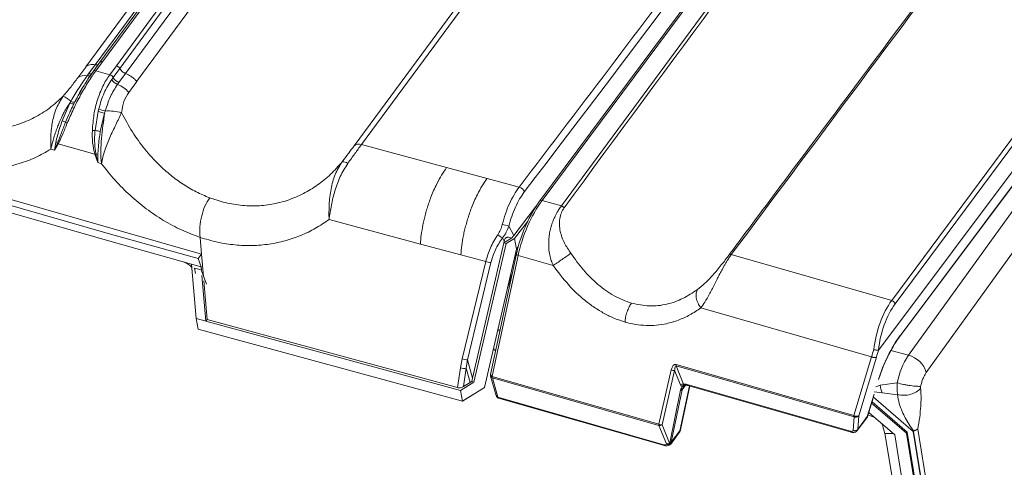
# Model space of a CAD drawing. Units: millimetres. Extents: x -534 to 6790, y -8654 to -5684.
# Drawn here: x 2957 to 3081, y -6463 to -6406 of the extents above; entities that cross this region are included whole.
import ezdxf

# ---------------------------------------------------------------- set-up
doc = ezdxf.new("R2010")
doc.units = ezdxf.units.MM
doc.header["$MEASUREMENT"] = 0
for name, color, linetype in [('Meias Telhas', 1, 'Continuous'), ('Remates Laterais', 7, 'Continuous'), ('Telhas Advance', 1, 'Continuous')]:
    doc.layers.add(name, color=color, linetype=linetype)

msp = doc.modelspace()

# ---------------------------------------------------------------- linework, layer by layer
at = {"color": 8, "linetype": 'Continuous', "lineweight": 15}
msp.add_line((3065.27, -6451.84), (3065.28, -6451.8), dxfattribs=at)
at = {"color": 8, "linetype": 'Continuous', "lineweight": 15, "flags": 128}
msp.add_lwpolyline([(3063.94, -6456.39), (3063.92, -6456.44), (3063.86, -6456.51)], dxfattribs=at)
at = {"layer": 'Meias Telhas', "linetype": 'Continuous', "lineweight": 15}
for p, q in [((3066.94, -6441.85), (3156.53, -6321.09)), ((3156.98, -6321.51), (3067.38, -6442.27)), ((3100.53, -6324.36), (3022.51, -6429.26)), ((3100.85, -6324.27), (3022.81, -6429.21)), ((3157.73, -6324.48), (3065.32, -6448.07)), ((3067.93, -6446.45), (3157.45, -6326.73)), ((3068, -6446.29), (3157.5, -6326.58)), ((3022.81, -6429.21), (3025.24, -6429.9)), ((3019.57, -6435.93), (3016.3, -6451.17)), ((3019.78, -6436.17), (3016.52, -6451.42)), ((3024.22, -6437.44), (3019.78, -6436.17)), ((3046.69, -6436.05), (3066.94, -6441.85)), ((3064.41, -6448.96), (3042.84, -6442.78)), ((3039.73, -6449.94), (3062.18, -6456.37)), ((3062.19, -6456.53), (3039.74, -6450.1)), ((3039.74, -6450.1), (3040.67, -6452.4)), ((3062.18, -6456.37), (3064.41, -6448.96)), ((3065.02, -6448.99), (3062.79, -6456.4)), ((3037.54, -6457.47), (3039.12, -6450.62)), ((3039.54, -6450.7), (3037.96, -6457.55)), ((3040.27, -6452.48), (3039.54, -6450.7)), ((3016.31, -6451.41), (3017, -6453.86)), ((3016.52, -6451.42), (3016.52, -6451.45)), ((3016.52, -6451.45), (3037.54, -6457.47)), ((3016.53, -6451.61), (3017.22, -6454.05)), ((3037.55, -6457.63), (3016.53, -6451.61)), ((3040.92, -6452.52), (3040.48, -6453.11)), ((3040.88, -6452.48), (3040.61, -6452.83)), ((3041.13, -6452.45), (3061.75, -6458.36)), ((3041.21, -6452.57), (3061.84, -6458.47)), ((3041.21, -6452.57), (3041.22, -6452.57)), ((3038.93, -6459.81), (3040.29, -6453.18)), ((3040.48, -6453.11), (3039.12, -6459.74)), ((3040.2, -6458.3), (3041.41, -6452.62)), ((3040.29, -6458.16), (3041.47, -6452.64)), ((3063.86, -6456.51), (3064.72, -6453.66)), ((3017.22, -6454.05), (3038.19, -6460.06)), ((3017.31, -6454.16), (3038.27, -6460.17)), ((3063.94, -6456.39), (3064.4, -6454.85)), ((3064.42, -6454.79), (3064.57, -6454.29)), ((3037.96, -6457.55), (3038.91, -6459.88)), ((3062.07, -6458.25), (3062.19, -6456.53)), ((3062.6, -6458.28), (3063.8, -6456.67)), ((3062.79, -6456.4), (3062.66, -6458.12)), ((3062.66, -6458.12), (3063.86, -6456.51)), ((3038.5, -6459.96), (3037.55, -6457.63)), ((3039.04, -6459.97), (3040.13, -6458.51)), ((3039.12, -6459.74), (3040.2, -6458.3)), ((3062.66, -6458.12), (3062.6, -6458.27))]:
    msp.add_line(p, q, dxfattribs=at)
at = {"layer": 'Meias Telhas', "linetype": 'Continuous', "lineweight": 15, "flags": 128}
for points in [[(3025.24, -6429.9), (3048.02, -6398.97), (3102.67, -6324.79)], [(3067.93, -6446.45), (3067.97, -6446.38), (3068, -6446.29)], [(3016.29, -6451.25), (3016.29, -6451.26), (3016.31, -6451.3), (3016.34, -6451.34), (3016.39, -6451.37), (3016.45, -6451.4), (3016.52, -6451.42)], [(3016.29, -6451.27), (3016.29, -6451.29), (3016.31, -6451.33), (3016.34, -6451.36), (3016.38, -6451.39), (3016.44, -6451.42), (3016.52, -6451.45)], [(3040.82, -6452.55), (3040.8, -6452.57), (3040.72, -6452.65), (3040.6, -6452.71), (3040.51, -6452.71), (3040.51, -6452.71), (3040.51, -6452.71)], [(3063.8, -6456.67), (3063.84, -6456.6), (3063.86, -6456.51)], [(3040.29, -6458.16), (3040.26, -6458.24), (3040.2, -6458.3)]]:
    msp.add_lwpolyline(points, dxfattribs=at)
at = {"layer": 'Meias Telhas', "linetype": 'Continuous', "lineweight": 15}
for centre, radius, start, end in [((3022.7, -6429.45), 0.27, 66.2628, 134.7877), ((3040.26, -6449.98), 0.533, 175.8767, 193.2707), ((3016.74, -6451.27), 0.445, 167.9049, 177.8518), ((3016.74, -6451.29), 0.445, 177.8518, 195.8435), ((3016.58, -6451.15), 0.283, 185.5665, 256.2888), ((3039.48, -6449.85), 0.848, 244.8335, 274.0976), ((3016.59, -6451.32), 0.297, 199.0681, 258.3523), ((3017.05, -6451.48), 0.533, 175.8767, 193.2707), ((3040.58, -6452.99), 0.599, 81.0982, 121.7402), ((3041.26, -6452.44), 0.139, 186.4868, 247.5578), ((3017.43, -6453.74), 0.445, 195.8435, 254.0169), ((3017.28, -6453.76), 0.297, 199.0681, 258.3523), ((3017.36, -6454.04), 0.139, 186.4868, 247.5578), ((3038.07, -6457.51), 0.533, 175.8767, 193.2707), ((3037.9, -6456.7), 0.848, 244.8335, 274.0976), ((3037.64, -6457.04), 0.599, 261.0982, 301.7402), ((3063.09, -6456.14), 0.89, 323.2151, 343.305), ((3039.42, -6457.98), 0.89, 323.2151, 347.9049), ((3039.85, -6458.3), 0.351, 323.8314, 0.0569), ((3038.33, -6460.04), 0.139, 186.4809, 247.603), ((3038.73, -6459.56), 0.469, 240.3584, 319.8384), ((3038.59, -6459.37), 0.599, 261.0982, 301.7402), ((3038.97, -6459.62), 0.264, 256.7087, 297.512), ((3038.91, -6459.46), 0.355, 273.8212, 306.879)]:
    msp.add_arc(centre, radius, start, end, dxfattribs=at)
for centre, major_axis, ratio, start_param, end_param in [((3022.77, -6433.76), (2.51, 6.22), 0.320867, 0.886677, 2.094132), ((3068, -6446.72), (1.68, 6.46), 0.452374, 0.841965, 1.892348), ((3068.38, -6446.82), (1.56, 6.03), 0.453916, 0.841113, 1.900325), ((3067.51, -6449.82), (2.3, 4.89), 0.253457, 0.888682, 2.101384), ((3067.23, -6446.5), (2.81, 6.13), 0.265356, 1.943641, 2.100714), ((3067.62, -6446.68), (2.68, 5.71), 0.253457, 1.932968, 2.101384), ((3039.83, -6451.83), (-0.23, 1.9), 0.394819, 6.119122, 7.115113), ((3040.05, -6451.68), (-0.36, 1.58), 0.224811, 6.137024, 7.133014), ((3041.36, -6453.34), (1.11, -0.74), 0.530959, 2.106804, 2.527049), ((3038.11, -6459.76), (0.372, -0.246), 0.530959, 5.248396, 6.485494), ((3038.23, -6460.07), (0.692, 0.376), 0.418167, 5.778099, 5.94476), ((3038.32, -6459.45), (0.729, -0.511), 0.564349, 6.261954, 6.498955), ((3038.03, -6459.84), (1.09, 0.24), 0.606724, 5.900206, 6.066868)]:
    msp.add_ellipse(centre, major_axis=major_axis, ratio=ratio, start_param=start_param, end_param=end_param, dxfattribs=at)
for points, knots in [([(3133.09, -6320.51), (3127.29, -6328.27), (3098.5, -6366.78), (3069.69, -6405.29), (3046.69, -6436.05)], [0, 0, 0, 0, 0.201423, 1, 1, 1, 1]), ([(3101.94, -6326.51), (3101.8, -6326.7), (3101.09, -6327.66), (3098.12, -6331.69), (3086.24, -6347.81), (3061.49, -6381.39), (3039.01, -6411.9), (3025.58, -6430.13)], [0, 0, 0, 0, 0.005556, 0.027782, 0.116686, 0.472301, 1, 1, 1, 1]), ([(3046.4, -6436.1), (3046.54, -6435.9), (3047.26, -6434.95), (3050.26, -6430.93), (3062.29, -6414.85), (3087.34, -6381.35), (3110.1, -6350.92), (3123.69, -6332.74)], [0, 0, 0, 0, 0.005556, 0.027782, 0.116686, 0.472301, 1, 1, 1, 1]), ([(3022.51, -6429.26), (3022.42, -6429.38), (3022.17, -6429.73), (3021.76, -6430.38), (3021.29, -6431.22), (3020.85, -6432.12), (3020.45, -6433.06), (3020.1, -6434), (3019.81, -6434.93), (3019.65, -6435.57), (3019.58, -6435.89), (3019.57, -6435.93)], [0, 0, 0, 0, 0.0686192, 0.2001297, 0.3311917, 0.4620849, 0.593088, 0.724394, 0.8561934, 0.9820687, 1, 1, 1, 1]), ([(3024.22, -6437.44), (3024.13, -6437.24), (3023.94, -6436.8), (3023.75, -6436.07), (3023.65, -6435.32), (3023.63, -6434.57), (3023.67, -6433.84), (3023.78, -6433.15), (3023.94, -6432.5), (3024.14, -6431.89), (3024.36, -6431.37), (3024.55, -6430.99), (3024.67, -6430.78), (3024.73, -6430.67), (3024.77, -6430.61), (3024.78, -6430.58), (3024.79, -6430.57), (3024.8, -6430.56), (3024.8, -6430.56), (3024.8, -6430.55), (3024.8, -6430.55), (3024.8, -6430.55), (3024.8, -6430.55), (3024.8, -6430.55), (3024.8, -6430.55), (3024.8, -6430.55), (3024.8, -6430.55), (3024.8, -6430.55), (3024.82, -6430.53), (3024.86, -6430.45), (3025.01, -6430.23), (3025.14, -6430.04), (3025.24, -6429.9)], [0, 0, 0, 0, 0.082168, 0.172009, 0.270239, 0.355455, 0.443115, 0.53347, 0.609032, 0.68918, 0.774019, 0.827669, 0.85697, 0.872241, 0.880031, 0.883965, 0.885942, 0.886933, 0.887428, 0.887677, 0.887801, 0.887863, 0.887894, 0.887909, 0.887917, 0.887921, 0.887923, 0.887924, 0.887925, 0.90122, 0.924335, 1, 1, 1, 1]), ([(3025.58, -6430.13), (3025.46, -6430.34), (3025.21, -6430.74), (3025.02, -6431.5), (3024.98, -6432.3), (3025.11, -6433.35), (3025.58, -6434.6), (3026.16, -6435.46), (3026.44, -6435.88)], [0, 0, 0, 0, 0.1332534, 0.2652156, 0.3953234, 0.5217535, 0.764871, 1, 1, 1, 1]), ([(3025.24, -6429.9), (3025.27, -6429.91), (3025.33, -6429.93), (3025.42, -6429.99), (3025.51, -6430.06), (3025.56, -6430.11), (3025.58, -6430.13)], [0, 0, 0, 0, 0.246286, 0.5, 0.753714, 1, 1, 1, 1]), ([(3024.22, -6437.44), (3024.38, -6437.33), (3024.72, -6437.09), (3025.33, -6436.66), (3025.94, -6436.23), (3026.28, -6436), (3026.44, -6435.88)], [0, 0, 0, 0, 0.243133, 0.5, 0.756867, 1, 1, 1, 1]), ([(3026.44, -6435.88), (3026.95, -6436.6), (3027.97, -6438.02), (3029.81, -6439.85), (3031.86, -6441.36), (3033.35, -6441.91), (3034.1, -6442.18)], [0, 0, 0, 0, 0.25181, 0.502926, 0.752569, 1, 1, 1, 1]), ([(3042.41, -6440.46), (3042.73, -6440.21), (3043.38, -6439.7), (3044.21, -6438.83), (3044.91, -6438.01), (3045.44, -6437.35), (3045.95, -6436.69), (3046.25, -6436.29), (3046.4, -6436.1)], [0, 0, 0, 0, 0.235133, 0.47822, 0.604223, 0.733941, 0.866434, 1, 1, 1, 1]), ([(3046.69, -6436.05), (3046.59, -6436.18), (3046.44, -6436.39), (3046.22, -6436.74), (3046.02, -6437.06), (3045.77, -6437.5), (3045.49, -6438.01), (3045.19, -6438.59), (3044.88, -6439.19), (3044.56, -6439.82), (3044.23, -6440.47), (3043.83, -6441.23), (3043.39, -6442.04), (3043.02, -6442.54), (3042.84, -6442.78)], [0, 0, 0, 0, 0.073886, 0.112391, 0.172794, 0.226797, 0.311897, 0.391826, 0.466683, 0.556474, 0.644149, 0.729957, 0.873816, 1, 1, 1, 1]), ([(3046.69, -6436.05), (3046.66, -6436.04), (3046.6, -6436.03), (3046.51, -6436.03), (3046.44, -6436.05), (3046.41, -6436.08), (3046.4, -6436.1)], [0, 0, 0, 0, 0.2462926, 0.5, 0.7537074, 1, 1, 1, 1]), ([(3033.28, -6444.57), (3032.83, -6444.42), (3031.94, -6444.13), (3030.65, -6443.5), (3029.39, -6442.73), (3027.84, -6441.57), (3026.03, -6439.85), (3024.83, -6438.26), (3024.22, -6437.44)], [0, 0, 0, 0, 0.126742, 0.254439, 0.379626, 0.507383, 0.746743, 1, 1, 1, 1]), ([(3034.1, -6442.18), (3034.85, -6442.34), (3036.37, -6442.66), (3038.58, -6442.37), (3040.63, -6441.65), (3041.81, -6440.85), (3042.41, -6440.46)], [0, 0, 0, 0, 0.24778, 0.497521, 0.748409, 1, 1, 1, 1]), ([(3042.84, -6442.78), (3042.72, -6442.58), (3042.45, -6442.17), (3042.25, -6441.51), (3042.22, -6440.9), (3042.35, -6440.6), (3042.41, -6440.46)], [0, 0, 0, 0, 0.243134, 0.5, 0.756866, 1, 1, 1, 1]), ([(3033.28, -6444.57), (3033.3, -6444.36), (3033.34, -6443.94), (3033.52, -6443.27), (3033.78, -6442.65), (3033.99, -6442.33), (3034.1, -6442.18)], [0, 0, 0, 0, 0.244166, 0.5, 0.755834, 1, 1, 1, 1]), ([(3067.38, -6442.27), (3067.36, -6442.22), (3067.33, -6442.12), (3067.2, -6441.99), (3067.07, -6441.89), (3066.98, -6441.86), (3066.94, -6441.85)], [0, 0, 0, 0, 0.2706997, 0.5623161, 0.7892984, 1, 1, 1, 1]), ([(3042.84, -6442.78), (3042.39, -6443.09), (3041.5, -6443.69), (3040.04, -6444.35), (3038.62, -6444.78), (3037.26, -6444.99), (3035.95, -6445.02), (3034.62, -6444.9), (3033.72, -6444.68), (3033.28, -6444.57)], [0, 0, 0, 0, 0.1706062, 0.3340063, 0.4923006, 0.6200514, 0.7452625, 0.8731011, 1, 1, 1, 1]), ([(3066.41, -6449.02), (3066.43, -6448.99), (3066.56, -6448.68), (3066.86, -6448.14), (3067.27, -6447.41), (3067.64, -6446.85), (3067.85, -6446.56), (3067.93, -6446.45)], [0, 0, 0, 0, 0.036022, 0.307376, 0.576068, 0.841621, 1, 1, 1, 1]), ([(3065.28, -6448.1), (3065.26, -6448.11), (3065.2, -6448.12), (3065.07, -6448.12), (3064.92, -6448.11), (3064.79, -6448.07), (3064.72, -6448.05), (3064.69, -6448.04), (3064.69, -6448.04)], [0, 0, 0, 0, 0.215148, 0.430267, 0.646204, 0.863602, 0.991452, 1, 1, 1, 1]), ([(3065.28, -6448.1), (3065.29, -6448.1), (3065.3, -6448.09), (3065.31, -6448.08), (3065.32, -6448.07)], [0, 0, 0, 0, 0.651031, 1, 1, 1, 1]), ([(3065.35, -6451.68), (3065.39, -6451.55), (3065.51, -6451.18), (3065.75, -6450.52), (3066.06, -6449.75), (3066.3, -6449.25), (3066.41, -6449.02)], [0, 0, 0, 0, 0.156167, 0.450388, 0.745134, 1, 1, 1, 1]), ([(3040.51, -6452.71), (3040.45, -6452.68), (3040.35, -6452.63), (3040.29, -6452.53), (3040.27, -6452.48)], [0, 0, 0, 0, 0.527723, 1, 1, 1, 1]), ([(3040.67, -6452.4), (3040.68, -6452.42), (3040.69, -6452.46), (3040.73, -6452.5), (3040.76, -6452.51), (3040.77, -6452.51)], [0, 0, 0, 0, 0.488433, 0.822132, 1, 1, 1, 1]), ([(3040.77, -6452.51), (3040.79, -6452.52), (3040.83, -6452.53), (3040.87, -6452.53), (3040.87, -6452.53), (3040.87, -6452.53)], [0, 0, 0, 0, 0.480689, 0.961307, 1, 1, 1, 1]), ([(3040.82, -6452.55), (3040.82, -6452.55), (3040.82, -6452.55), (3040.88, -6452.53), (3040.88, -6452.53), (3040.87, -6452.53)], [0, 0, 0, 0, 0.1639643, 0.9128597, 1, 1, 1, 1]), ([(3040.87, -6452.53), (3040.89, -6452.53), (3040.93, -6452.52), (3041.06, -6452.53), (3041.18, -6452.56), (3041.21, -6452.57)], [0, 0, 0, 0, 0.245781, 0.757279, 1, 1, 1, 1]), ([(3040.29, -6453.18), (3040.32, -6453.09), (3040.37, -6452.93), (3040.47, -6452.78), (3040.51, -6452.71)], [0, 0, 0, 0, 0.568301, 1, 1, 1, 1]), ([(3040.61, -6452.83), (3040.58, -6452.88), (3040.53, -6452.97), (3040.49, -6453.07), (3040.48, -6453.11)], [0, 0, 0, 0, 0.54231, 1, 1, 1, 1]), ([(3062.18, -6456.37), (3062.23, -6456.39), (3062.31, -6456.44), (3062.46, -6456.47), (3062.6, -6456.47), (3062.72, -6456.45), (3062.77, -6456.42), (3062.79, -6456.4)], [0, 0, 0, 0, 0.203606, 0.407213, 0.610819, 0.814426, 1, 1, 1, 1]), ([(3062.79, -6456.4), (3062.76, -6456.44), (3062.7, -6456.5), (3062.57, -6456.56), (3062.43, -6456.59), (3062.29, -6456.57), (3062.22, -6456.54), (3062.19, -6456.53)], [0, 0, 0, 0, 0.217936, 0.435872, 0.653808, 0.871745, 1, 1, 1, 1]), ([(3061.75, -6458.36), (3061.79, -6458.37), (3061.88, -6458.39), (3061.98, -6458.37), (3062.05, -6458.32), (3062.06, -6458.27), (3062.07, -6458.25)], [0, 0, 0, 0, 0.253101, 0.505026, 0.754476, 1, 1, 1, 1]), ([(3061.75, -6458.36), (3061.76, -6458.39), (3061.78, -6458.45), (3061.82, -6458.46), (3061.84, -6458.47)], [0, 0, 0, 0, 0.5681048, 1, 1, 1, 1]), ([(3061.84, -6458.47), (3061.9, -6458.49), (3062.05, -6458.52), (3062.26, -6458.5), (3062.46, -6458.42), (3062.56, -6458.32), (3062.6, -6458.27)], [0, 0, 0, 0, 0.23645, 0.484953, 0.741928, 1, 1, 1, 1]), ([(3062.66, -6458.12), (3062.63, -6458.15), (3062.58, -6458.21), (3062.48, -6458.26), (3062.4, -6458.28), (3062.31, -6458.29), (3062.2, -6458.29), (3062.12, -6458.26), (3062.07, -6458.25)], [0, 0, 0, 0, 0.239777, 0.368566, 0.5, 0.631434, 0.760223, 1, 1, 1, 1]), ([(3038.27, -6460.17), (3038.34, -6460.19), (3038.5, -6460.22), (3038.73, -6460.19), (3038.93, -6460.1), (3039, -6460), (3039.03, -6459.96)], [0, 0, 0, 0, 0.247722, 0.557786, 0.828844, 1, 1, 1, 1])]:
    msp.add_open_spline(points, degree=3, knots=knots, dxfattribs=at)
for points in [[(3065.02, -6448.99), (3065, -6449), (3064.97, -6449.02), (3064.91, -6449.04), (3064.83, -6449.05), (3064.75, -6449.05), (3064.66, -6449.04), (3064.57, -6449.02), (3064.49, -6448.99), (3064.43, -6448.97), (3064.41, -6448.96)], [(3040.51, -6452.71), (3040.53, -6452.68), (3040.57, -6452.63), (3040.63, -6452.57), (3040.7, -6452.53), (3040.74, -6452.52), (3040.77, -6452.51)], [(3040.29, -6453.18), (3040.33, -6453.17), (3040.41, -6453.16), (3040.46, -6453.13), (3040.48, -6453.11)], [(3062.18, -6456.37), (3062.18, -6456.4), (3062.18, -6456.46), (3062.19, -6456.51), (3062.19, -6456.53)]]:
    msp.add_open_spline(points, degree=3, dxfattribs=at)
at = {"layer": 'Remates Laterais', "linetype": 'Continuous', "lineweight": 15}
for p, q in [((3071.31, -6450.93), (3158.06, -6330.37)), ((3069.07, -6448.76), (3142.12, -6347.22)), ((3066.85, -6448.16), (3069.07, -6448.76)), ((3065.49, -6452.52), (3064.93, -6452.75)), ((3067.65, -6452.25), (3065.49, -6452.52)), ((3064.75, -6453.39), (3065.72, -6453.51)), ((3065.72, -6453.51), (3067.69, -6453.74)), ((3064.41, -6454.81), (3068.8, -6458.62)), ((3064.47, -6454.63), (3068.9, -6458.47)), ((3064.64, -6454.04), (3069.64, -6458.38)), ((3063.93, -6456.27), (3064.48, -6456.48)), ((3067.32, -6458.8), (3064.06, -6455.98)), ((3065.84, -6457.76), (3066.09, -6458.63)), ((3066.09, -6458.63), (3067.15, -6458.65)), ((3066.09, -6458.63), (3072.53, -6497.72)), ((3073.76, -6497.88), (3067.32, -6458.8)), ((3068.8, -6458.62), (3068.9, -6458.47)), ((3068.8, -6458.62), (3075.24, -6497.7)), ((3068.9, -6458.47), (3075.34, -6497.56)), ((3069.64, -6458.38), (3069.69, -6458.37)), ((3069.64, -6458.38), (3076.08, -6497.46)), ((3076.13, -6497.46), (3069.69, -6458.37)), ((3076.67, -6497.17), (3070.23, -6458.08))]:
    msp.add_line(p, q, dxfattribs=at)
for centre, radius, start, end in [((3076.82, -6453.95), 9.33, 146.1827, 169.5032), ((3068.3, -6451.8), 3.13, 15.985, 75.8786), ((3069.7, -6452.05), 4.24, 186.4108, 200.148)]:
    msp.add_arc(centre, radius, start, end, dxfattribs=at)
for points, knots in [([(3070.6, -6452.68), (3070.64, -6452.52), (3070.72, -6452.19), (3070.89, -6451.72), (3071.09, -6451.28), (3071.24, -6451.05), (3071.31, -6450.93)], [0, 0, 0, 0, 0.25, 0.5, 0.75, 1, 1, 1, 1]), ([(3067.65, -6452.25), (3067.63, -6452.52), (3067.6, -6453.06), (3067.66, -6453.51), (3067.69, -6453.74)], [0, 0, 0, 0, 0.495232, 1, 1, 1, 1]), ([(3070.6, -6452.68), (3070.45, -6452.69), (3070.22, -6452.69), (3069.75, -6452.65), (3069.34, -6452.6), (3068.89, -6452.53), (3068.31, -6452.42), (3067.91, -6452.32), (3067.65, -6452.25)], [0, 0, 0, 0, 0.2394567, 0.3683605, 0.4999999, 0.6316394, 0.7605432, 1, 1, 1, 1]), ([(3067.69, -6453.74), (3067.95, -6453.78), (3068.49, -6453.86), (3069.36, -6453.72), (3070.12, -6453.4), (3070.44, -6453.09), (3070.59, -6452.94)], [0, 0, 0, 0, 0.243456, 0.503444, 0.76152, 1, 1, 1, 1]), ([(3069.73, -6458.33), (3069.53, -6458.05), (3069.14, -6457.51), (3068.66, -6456.69), (3068.22, -6455.81), (3067.85, -6454.82), (3067.74, -6454.11), (3067.69, -6453.74)], [0, 0, 0, 0, 0.187336, 0.366085, 0.537752, 0.757055, 1, 1, 1, 1]), ([(3070.23, -6458.08), (3070.32, -6457.58), (3070.49, -6456.6), (3070.61, -6455.38), (3070.65, -6454.43), (3070.65, -6453.67), (3070.61, -6453.19), (3070.59, -6452.94)], [0, 0, 0, 0, 0.276147, 0.535157, 0.682453, 0.833396, 1, 1, 1, 1]), ([(3070.6, -6452.68), (3070.6, -6452.73), (3070.58, -6452.82), (3070.58, -6452.9), (3070.59, -6452.94)], [0, 0, 0, 0, 0.507438, 1, 1, 1, 1]), ([(3064.86, -6456.67), (3064.81, -6456.63), (3064.68, -6456.56), (3064.56, -6456.51), (3064.48, -6456.48)], [0, 0, 0, 0, 0.394097, 1, 1, 1, 1]), ([(3065.84, -6457.76), (3065.82, -6457.7), (3065.78, -6457.58), (3065.68, -6457.41), (3065.58, -6457.3), (3065.54, -6457.26)], [0, 0, 0, 0, 0.380959, 0.748396, 1, 1, 1, 1]), ([(3069.69, -6458.37), (3069.69, -6458.37), (3069.7, -6458.37), (3069.72, -6458.35), (3069.73, -6458.34), (3069.73, -6458.33)], [0, 0, 0, 0, 0.184729, 0.408411, 1, 1, 1, 1]), ([(3070.23, -6458.08), (3070.2, -6458.1), (3070.14, -6458.15), (3070.02, -6458.2), (3069.92, -6458.23), (3069.84, -6458.26), (3069.78, -6458.29), (3069.75, -6458.31), (3069.73, -6458.33)], [0, 0, 0, 0, 0.261121, 0.504179, 0.640378, 0.752125, 0.871051, 1, 1, 1, 1])]:
    msp.add_open_spline(points, degree=3, knots=knots, dxfattribs=at)
at = {"layer": 'Telhas Advance', "linetype": 'Continuous', "lineweight": 15}
for p, q in [((2969.06, -6412.19), (3015.4, -6349.24)), ((2969.48, -6412.52), (3015.82, -6349.58)), ((3016.55, -6350.21), (2970.21, -6413.16)), ((2966.4, -6412.08), (3010.7, -6351.89)), ((3011.31, -6351.55), (2966.99, -6411.75)), ((3011.61, -6351.5), (2967.3, -6411.69)), ((3017.98, -6351.21), (2971.64, -6414.16)), ((2965.2, -6412.34), (3009.51, -6352.15)), ((2999.07, -6422.32), (3046.5, -6357.89)), ((3047.42, -6357.72), (2999.99, -6422.16)), ((2964.18, -6413.72), (2965.19, -6412.35)), ((2965.56, -6413.22), (2966.39, -6412.09)), ((2966.99, -6411.75), (2966.16, -6412.88)), ((2967.31, -6411.69), (2966.47, -6412.82)), ((2968.23, -6413.32), (2966.47, -6412.82)), ((2968.23, -6413.32), (2969.06, -6412.19)), ((2968.65, -6413.66), (2969.48, -6412.53)), ((2965.56, -6413.22), (2965.38, -6413.46)), ((2966.05, -6413.06), (2965.97, -6413.17)), ((2966.2, -6412.84), (2966.05, -6413.06)), ((2968.65, -6413.66), (2968.47, -6413.91)), ((2970.22, -6413.17), (2969.39, -6414.31)), ((2969.21, -6414.56), (2969.39, -6414.31)), ((2971.65, -6414.18), (2970.64, -6415.56)), ((2964.31, -6415.82), (2964.52, -6415.47)), ((2962.22, -6419.14), (2963.18, -6416.9)), ((2963.3, -6416.69), (2963.18, -6416.9)), ((2963.68, -6417.01), (2963.2, -6418.04)), ((2963.68, -6417.01), (2963.8, -6416.77)), ((2966.84, -6417.62), (2966.76, -6417.93)), ((2966.37, -6420.37), (2966.76, -6417.93)), ((2967.58, -6418.19), (2967.03, -6420.49)), ((2967.58, -6418.19), (2967.66, -6417.91)), ((2960.77, -6422.73), (2961.24, -6422.87)), ((2961.42, -6421.88), (2961.24, -6422.87)), ((2961.63, -6421.97), (2961.24, -6422.87)), ((2961.73, -6422.06), (2961.24, -6422.87)), ((2966.35, -6423.38), (2961.73, -6422.06)), ((3010.75, -6425.06), (2999.99, -6422.16)), ((2966.71, -6424.43), (2966.35, -6423.38)), ((2966.71, -6424.43), (2966.48, -6423.35)), ((2966.71, -6424.43), (2966.73, -6423.39)), ((2966.71, -6424.43), (2967.17, -6424.56)), ((3015.86, -6426.43), (3010.75, -6425.06)), ((3019.93, -6427.51), (3015.86, -6426.43)), ((2968.34, -6433.45), (2946.78, -6427.26)), ((2947.21, -6426.67), (2979.81, -6435.97)), ((2947.96, -6428.55), (2968.52, -6434.45)), ((2982.29, -6429.35), (2980.84, -6428.87)), ((3022.02, -6429.99), (3019.24, -6433.65)), ((3007.44, -6434.71), (2995.91, -6431.6)), ((3018.61, -6432.46), (3019.24, -6433.65)), ((3021.03, -6431.77), (3019.34, -6434)), ((2968.34, -6433.45), (2979.38, -6436.55)), ((2979.81, -6435.97), (2979.62, -6433.87)), ((3018.03, -6434.34), (3017.81, -6433.93)), ((3018.94, -6433.98), (3019.24, -6433.65)), ((2968.52, -6434.45), (2978.55, -6437.27)), ((3012.55, -6436.07), (3007.44, -6434.71)), ((3017.98, -6434.58), (3014.01, -6451.65)), ((3018.28, -6434.66), (3014.21, -6452.16)), ((3018.94, -6433.98), (3017.98, -6434.58)), ((3018.03, -6434.34), (3017.98, -6434.58)), ((3017.98, -6434.58), (3018.28, -6434.66)), ((3019.34, -6434), (3018.28, -6434.66)), ((3019.34, -6434), (3019.58, -6435.35)), ((2979.38, -6436.55), (2979.81, -6435.97)), ((2979.81, -6435.97), (2980.06, -6438.83)), ((3015.7, -6436.91), (3012.55, -6436.07)), ((3019.58, -6435.35), (3015.52, -6452.83)), ((2979.15, -6444.13), (2978.55, -6437.27)), ((2979.77, -6437.61), (2979.38, -6436.55)), ((2979.8, -6437.97), (2979.77, -6437.61)), ((3012.73, -6449.21), (3015.7, -6436.91)), ((3016.34, -6437.03), (3013.37, -6449.33)), ((2979.05, -6438.45), (2978.92, -6437.75)), ((2978.92, -6437.75), (2979.75, -6437.98)), ((2979.75, -6437.98), (2980.42, -6439.78)), ((2979.75, -6437.99), (2980.42, -6439.8)), ((2980.37, -6444.47), (2979.87, -6438.69)), ((2980.11, -6439.34), (2980.54, -6444.24)), ((2979.15, -6444.13), (2979.39, -6445.46)), ((2980.37, -6444.47), (2980.54, -6444.24)), ((3012.51, -6453.23), (2980.37, -6444.47)), ((3012.11, -6452.85), (2980.54, -6444.24)), ((2979.39, -6445.46), (3012.75, -6454.55)), ((3012.51, -6450.33), (3012.73, -6449.21)), ((3013.24, -6450.4), (3013.37, -6449.33)), ((3013.37, -6449.33), (3014.01, -6451.65)), ((3012.11, -6452.85), (3012.51, -6450.33)), ((3012.88, -6452.72), (3013.24, -6450.4)), ((3013.73, -6452.19), (3013.24, -6450.4)), ((3014.21, -6452.16), (3012.51, -6453.23)), ((3013.73, -6452.19), (3012.88, -6452.72)), ((3013.73, -6452.19), (3013.92, -6452.08)), ((3013.92, -6452.08), (3014.01, -6451.65)), ((3014.21, -6452.16), (3013.92, -6452.08)), ((3012.51, -6453.23), (3012.75, -6454.55)), ((3012.75, -6454.55), (3015.52, -6452.83)), ((3013.15, -6454.31), (3013.98, -6453.79)), ((3013.98, -6453.79), (3014.06, -6453.74))]:
    msp.add_line(p, q, dxfattribs=at)
at = {"layer": 'Telhas Advance', "color": 7, "linetype": 'Continuous', "lineweight": 15}
for p, q in [((3019.59, -6435.32), (3019.79, -6435.06)), ((3019.47, -6436.39), (3019.39, -6436.19)), ((3019.48, -6436.36), (3019.4, -6436.15)), ((3019.58, -6435.35), (3019.59, -6435.32)), ((3018.48, -6440.16), (3018.96, -6438.79)), ((3018.41, -6440.41), (3018.48, -6440.16)), ((3016.63, -6448.07), (3016.95, -6448.16)), ((3016.29, -6451.25), (3016.29, -6451.27))]:
    msp.add_line(p, q, dxfattribs=at)
at = {"layer": 'Telhas Advance', "color": 8, "linetype": 'Continuous', "lineweight": 15}
for p, q in [((3017.47, -6445.73), (3017.19, -6445.65)), ((3017.23, -6445.5), (3017.5, -6445.57)), ((3016.65, -6447.96), (3016.97, -6448.05))]:
    msp.add_line(p, q, dxfattribs=at)
at = {"layer": 'Telhas Advance', "linetype": 'Continuous', "lineweight": 15, "flags": 128}
for points in [[(2966.13, -6412.94), (2966.15, -6412.9), (2966.16, -6412.88)], [(2979.77, -6437.61), (2979.62, -6437.57), (2979.46, -6437.52), (2979.31, -6437.48), (2979.16, -6437.44), (2979.01, -6437.39), (2978.85, -6437.35), (2978.7, -6437.31), (2978.55, -6437.27)], [(2980.37, -6444.47), (2980.22, -6444.43), (2980.07, -6444.38), (2979.92, -6444.34), (2979.76, -6444.3), (2979.61, -6444.26), (2979.46, -6444.21), (2979.3, -6444.17), (2979.15, -6444.13)], [(3014.01, -6453.76), (3014, -6453.78), (3013.98, -6453.79)], [(3013.19, -6454.28), (3013.17, -6454.3), (3013.15, -6454.31)]]:
    msp.add_lwpolyline(points, dxfattribs=at)
at = {"layer": 'Telhas Advance', "color": 8, "linetype": 'Continuous', "lineweight": 15, "flags": 128}
msp.add_lwpolyline([(3018.49, -6440.16), (3018.46, -6440.2), (3018.46, -6440.2)], dxfattribs=at)
at = {"layer": 'Telhas Advance', "color": 8, "linetype": 'Continuous', "lineweight": 15}
for centre, radius, start, end in [((-541.17, -3707.31), 4482.05, 322.62422, 324.4571), ((3019.85, -6435.9), 0.283, 185.5665, 256.2888)]:
    msp.add_arc(centre, radius, start, end, dxfattribs=at)
at = {"layer": 'Telhas Advance', "linetype": 'Continuous', "lineweight": 15}
for centre, radius, start, end in [((2966.36, -6413.08), 0.286, 67.2709, 134.3352), ((2965.03, -6414.78), 1.36, 75.2393, 128.9669), ((2965.52, -6412.96), 0.519, 254.4269, 316.0041), ((2965.7, -6412.64), 0.595, 256.5569, 296.6892), ((2968.02, -6414), 0.714, 28.709, 73.6161), ((2969.72, -6413.22), 1.43, 208.9072, 248.8632), ((2969.9, -6412.97), 1.43, 208.725, 248.9994), ((2967.83, -6418.05), 3.75, 41.4989, 68.4297), ((2960.17, -6420.21), 4.72, 48.3649, 62.3588), ((2963.62, -6416.06), 0.949, 242.405, 273.7551), ((2963.68, -6416), 0.783, 241.4143, 279.2177), ((2968.29, -6414.81), 3.16, 242.6262, 258.4171), ((2968.26, -6414.7), 3.56, 245.0781, 258.9912), ((2968.13, -6423.66), 5.76, 74.0415, 94.7002), ((2960.69, -6423.34), 4.48, 63.9642, 69.8952), ((2963.17, -6418.8), 0.736, 225.1651, 244.387), ((2966.6, -6409.45), 10.92, 266.9725, 268.7793), ((2983.44, -6333.38), 88.64, 258.8962, 259.3327), ((2960.87, -6423.46), 1.68, 62.9445, 70.7506), ((2962.15, -6421.52), 0.688, 220.5331, 232.0815), ((2999.65, -6422.95), 0.857, 67.0286, 133.1685), ((2966.01, -6421.63), 1.78, 280.819, 285.1306), ((2966.15, -6426.12), 2.79, 78.058, 83.2934), ((2997.67, -6425.23), 0.918, 48.8095, 95.7586), ((3019.62, -6428.52), 1.05, 23.6327, 73.1412), ((3017.08, -6436.28), 4.11, 68.1795, 80.1795), ((3019.15, -6431.24), 3, 229.8079, 243.5636), ((3016.27, -6435.65), 1.38, 245.4382, 272.9061), ((3013.3, -6447.95), 1.38, 245.4169, 272.9424), ((3013.01, -6449), 1.42, 249.4901, 279.6035)]:
    msp.add_arc(centre, radius, start, end, dxfattribs=at)
for points, knots in [([(3016.75, -6286.36), (3010.75, -6294.77), (2996.85, -6314.28), (2974.57, -6344.74), (2950.03, -6377.79), (2933.34, -6399.73), (2924.99, -6410.7)], [0, 0, 0, 0, 0.201738, 0.467825, 0.733913, 1, 1, 1, 1]), ([(2966.47, -6412.82), (2966.15, -6413.28), (2965.51, -6414.2), (2964.54, -6415.87), (2963.63, -6417.64), (2963.11, -6418.86), (2962.85, -6419.46)], [0, 0, 0, 0, 0.251589, 0.50054, 0.750589, 1, 1, 1, 1]), ([(2966.4, -6412.08), (2966.47, -6412.08), (2966.6, -6412.1), (2966.73, -6412.07), (2966.78, -6412.04), (2966.78, -6412.03)], [0, 0, 0, 0, 0.473996, 0.947991, 1, 1, 1, 1]), ([(2967.3, -6411.69), (2967.26, -6411.68), (2967.18, -6411.66), (2967.08, -6411.68), (2967.02, -6411.71), (2967, -6411.75), (2967, -6411.75)], [0, 0, 0, 0, 0.3111478, 0.6222957, 0.9334435, 1, 1, 1, 1]), ([(2962.36, -6416.03), (2962.69, -6415.63), (2963.37, -6414.81), (2963.91, -6414.09), (2964.18, -6413.72)], [0, 0, 0, 0, 0.500014, 1, 1, 1, 1]), ([(2963.3, -6416.69), (2963.65, -6416.1), (2964.35, -6414.91), (2965.04, -6413.95), (2965.38, -6413.46)], [0, 0, 0, 0, 0.499298, 1, 1, 1, 1]), ([(2965.97, -6413.17), (2965.85, -6413.34), (2965.56, -6413.74), (2965.15, -6414.38), (2964.79, -6415), (2964.47, -6415.55), (2964.18, -6416.07), (2963.98, -6416.45), (2963.9, -6416.62)], [0, 0, 0, 0, 0.176048, 0.40555, 0.578161, 0.704338, 0.866631, 1, 1, 1, 1]), ([(2966.03, -6420.35), (2966.08, -6419.69), (2966.18, -6418.36), (2966.65, -6416.46), (2967.32, -6414.71), (2967.92, -6413.78), (2968.23, -6413.32)], [0, 0, 0, 0, 0.249748, 0.499435, 0.750092, 1, 1, 1, 1]), ([(2966.84, -6417.62), (2967.05, -6416.93), (2967.46, -6415.54), (2968.13, -6414.46), (2968.47, -6413.91)], [0, 0, 0, 0, 0.495708, 1, 1, 1, 1]), ([(2964.98, -6414.68), (2964.94, -6414.74), (2964.53, -6415.35), (2964.15, -6416.1), (2963.8, -6416.77)], [0, 0, 0, 0, 0.103384, 1, 1, 1, 1]), ([(2969.21, -6414.56), (2968.89, -6415.04), (2968.25, -6416.02), (2967.86, -6417.28), (2967.66, -6417.91)], [0, 0, 0, 0, 0.5016, 1, 1, 1, 1]), ([(2949.76, -6420.01), (2950.35, -6420.1), (2951.54, -6420.28), (2953.29, -6420.27), (2955, -6420.06), (2956.83, -6419.58), (2958.73, -6418.78), (2960.67, -6417.59), (2961.79, -6416.55), (2962.36, -6416.03)], [0, 0, 0, 0, 0.125205, 0.251655, 0.374859, 0.50077, 0.665771, 0.831639, 1, 1, 1, 1]), ([(2960.77, -6422.73), (2960.77, -6422.16), (2960.75, -6421.01), (2960.97, -6419.2), (2961.44, -6417.45), (2962.05, -6416.51), (2962.36, -6416.03)], [0, 0, 0, 0, 0.2483997, 0.4950369, 0.7451747, 1, 1, 1, 1]), ([(2970.64, -6415.56), (2970.41, -6415.93), (2969.94, -6416.67), (2969.79, -6417.63), (2969.72, -6418.11)], [0, 0, 0, 0, 0.499983, 1, 1, 1, 1]), ([(2960.77, -6422.73), (2960.9, -6422.26), (2961.08, -6421.54), (2961.37, -6420.66), (2961.52, -6420.22), (2961.6, -6420.01), (2961.64, -6419.9), (2961.67, -6419.84), (2961.68, -6419.81), (2961.68, -6419.8), (2961.68, -6419.79), (2961.69, -6419.79), (2961.69, -6419.79), (2961.69, -6419.79), (2961.69, -6419.79), (2961.69, -6419.79), (2961.69, -6419.79), (2961.69, -6419.79), (2961.69, -6419.79), (2961.69, -6419.79), (2961.69, -6419.79), (2961.75, -6419.61), (2961.92, -6419.21), (2962.18, -6418.63), (2962.49, -6418.02), (2962.81, -6417.45), (2963.07, -6417.08), (2963.18, -6416.9)], [0, 0, 0, 0, 0.2511423, 0.3759349, 0.4383078, 0.4695316, 0.4851582, 0.4929759, 0.4968859, 0.4988412, 0.4998189, 0.5003078, 0.5005522, 0.5006745, 0.5007356, 0.5007661, 0.5007814, 0.500789, 0.5007929, 0.5007948, 0.5007957, 0.5007967, 0.5871386, 0.7032876, 0.7911808, 0.90475, 1, 1, 1, 1]), ([(2963.62, -6417.17), (2963.48, -6417.45), (2963.33, -6417.74), (2963.2, -6418.03), (2963.19, -6418.04)], [0, 0, 0, 0, 0.958866, 1, 1, 1, 1]), ([(2963.2, -6418.04), (2963.18, -6418.08), (2962.98, -6418.5), (2962.81, -6418.93), (2962.65, -6419.32)], [0, 0, 0, 0, 0.096802, 1, 1, 1, 1]), ([(2967.58, -6418.19), (2967.51, -6418.71), (2967.36, -6419.75), (2967.17, -6421.37), (2967.07, -6422.99), (2967.13, -6424.03), (2967.17, -6424.56)], [0, 0, 0, 0, 0.247759, 0.498493, 0.748354, 1, 1, 1, 1]), ([(2969.72, -6418.11), (2969.48, -6418.61), (2969.02, -6419.6), (2968.22, -6421.25), (2967.53, -6422.93), (2967.29, -6424.01), (2967.17, -6424.56)], [0, 0, 0, 0, 0.254845, 0.504986, 0.751608, 1, 1, 1, 1]), ([(2980.84, -6428.87), (2980.27, -6428.63), (2979.12, -6428.15), (2977.48, -6427.18), (2975.9, -6426.03), (2974.26, -6424.57), (2972.62, -6422.75), (2971.01, -6420.55), (2970.15, -6418.93), (2969.72, -6418.11)], [0, 0, 0, 0, 0.123156, 0.247627, 0.371009, 0.497258, 0.662094, 0.829102, 1, 1, 1, 1]), ([(2961.42, -6421.88), (2961.48, -6421.58), (2961.63, -6420.95), (2961.91, -6420.04), (2962.13, -6419.42), (2962.22, -6419.14)], [0, 0, 0, 0, 0.327693, 0.692184, 1, 1, 1, 1]), ([(2962.65, -6419.32), (2962.6, -6419.46), (2962.46, -6419.8), (2962.25, -6420.35), (2962.03, -6420.92), (2961.83, -6421.47), (2961.7, -6421.79), (2961.63, -6421.97)], [0, 0, 0, 0, 0.155106, 0.370207, 0.603464, 0.793242, 1, 1, 1, 1]), ([(2962.85, -6419.46), (2962.67, -6419.92), (2962.29, -6420.85), (2961.92, -6421.66), (2961.73, -6422.06)], [0, 0, 0, 0, 0.499716, 1, 1, 1, 1]), ([(2966.35, -6423.38), (2966.23, -6422.88), (2966.01, -6421.9), (2966.02, -6420.87), (2966.03, -6420.35)], [0, 0, 0, 0, 0.500853, 1, 1, 1, 1]), ([(2966.48, -6423.35), (2966.45, -6423.15), (2966.38, -6422.78), (2966.33, -6422.2), (2966.31, -6421.61), (2966.32, -6420.99), (2966.36, -6420.58), (2966.37, -6420.37)], [0, 0, 0, 0, 0.205499, 0.381305, 0.586409, 0.792295, 1, 1, 1, 1]), ([(2967.03, -6420.49), (2967, -6420.71), (2966.94, -6421.05), (2966.88, -6421.46), (2966.86, -6421.7), (2966.84, -6421.82), (2966.84, -6421.88), (2966.83, -6421.92), (2966.83, -6421.93), (2966.83, -6421.94), (2966.83, -6421.94), (2966.83, -6421.95), (2966.83, -6421.95), (2966.83, -6421.95), (2966.83, -6421.95), (2966.83, -6421.95), (2966.83, -6421.95), (2966.83, -6421.95), (2966.83, -6421.95), (2966.83, -6421.95), (2966.83, -6421.96), (2966.81, -6422.21), (2966.77, -6422.69), (2966.74, -6423.15), (2966.73, -6423.39)], [0, 0, 0, 0, 0.2205682, 0.3530229, 0.4246573, 0.4618039, 0.4807064, 0.4902395, 0.4950265, 0.497425, 0.4986256, 0.4992262, 0.4995266, 0.4996768, 0.4997519, 0.4997895, 0.4998082, 0.4998176, 0.4998223, 0.4998247, 0.499827, 0.5152465, 0.7498671, 1, 1, 1, 1]), ([(2960.77, -6422.73), (2960.14, -6423.1), (2958.88, -6423.83), (2956.8, -6424.6), (2954.62, -6425.1), (2952.34, -6425.3), (2950.01, -6425.22), (2948.44, -6424.91), (2947.65, -6424.75)], [0, 0, 0, 0, 0.166257, 0.333724, 0.499871, 0.666456, 0.833933, 1, 1, 1, 1]), ([(2997.58, -6424.32), (2997.84, -6423.96), (2998.38, -6423.25), (2998.84, -6422.63), (2999.07, -6422.32)], [0, 0, 0, 0, 0.5000054, 1, 1, 1, 1]), ([(2999.99, -6422.16), (2999.72, -6422.53), (2999.19, -6423.26), (2998.58, -6424.11), (2998.27, -6424.54)], [0, 0, 0, 0, 0.4999779, 1, 1, 1, 1]), ([(2979.62, -6433.87), (2978.84, -6433.58), (2977.27, -6432.99), (2975, -6431.76), (2972.82, -6430.29), (2970.77, -6428.59), (2968.86, -6426.68), (2967.73, -6425.27), (2967.17, -6424.56)], [0, 0, 0, 0, 0.166932, 0.333642, 0.500716, 0.666927, 0.832661, 1, 1, 1, 1]), ([(2997.58, -6424.32), (2997.1, -6424.86), (2996.15, -6425.94), (2994.49, -6427.28), (2992.69, -6428.38), (2990.75, -6429.21), (2988.71, -6429.73), (2986.6, -6429.94), (2984.44, -6429.85), (2983, -6429.51), (2982.29, -6429.35)], [0, 0, 0, 0, 0.127072, 0.253205, 0.378483, 0.504134, 0.629849, 0.752195, 0.876706, 1, 1, 1, 1]), ([(2995.91, -6431.6), (2995.9, -6430.98), (2995.89, -6429.73), (2996.12, -6427.77), (2996.61, -6425.87), (2997.25, -6424.84), (2997.58, -6424.32)], [0, 0, 0, 0, 0.249122, 0.497783, 0.747363, 1, 1, 1, 1]), ([(2998.27, -6424.54), (2997.94, -6425.07), (2997.27, -6426.14), (2996.63, -6427.97), (2996.17, -6429.83), (2996, -6431.01), (2995.91, -6431.6)], [0, 0, 0, 0, 0.250169, 0.499307, 0.749057, 1, 1, 1, 1]), ([(3007.44, -6434.71), (3007.47, -6434.33), (3007.54, -6433.53), (3007.72, -6432.48), (3007.91, -6431.6), (3008.08, -6430.91), (3008.28, -6430.22), (3008.51, -6429.5), (3008.79, -6428.74), (3009.12, -6427.93), (3009.57, -6426.98), (3010.11, -6425.98), (3010.54, -6425.37), (3010.75, -6425.06)], [0, 0, 0, 0, 0.114104, 0.235945, 0.299582, 0.364829, 0.431521, 0.499468, 0.572599, 0.656106, 0.749364, 0.876777, 1, 1, 1, 1]), ([(3012.55, -6436.07), (3012.58, -6435.69), (3012.65, -6434.89), (3012.83, -6433.84), (3013.02, -6432.96), (3013.2, -6432.27), (3013.4, -6431.57), (3013.63, -6430.85), (3013.9, -6430.09), (3014.24, -6429.28), (3014.69, -6428.34), (3015.23, -6427.34), (3015.65, -6426.73), (3015.86, -6426.43)], [0, 0, 0, 0, 0.11437, 0.236538, 0.300359, 0.365803, 0.432704, 0.50087, 0.573888, 0.657337, 0.750592, 0.877373, 1, 1, 1, 1]), ([(3019.93, -6427.51), (3019.7, -6427.83), (3019.25, -6428.47), (3018.66, -6429.62), (3018.16, -6430.87), (3017.91, -6431.78), (3017.78, -6432.23)], [0, 0, 0, 0, 0.249808, 0.49915, 0.749761, 1, 1, 1, 1]), ([(2979.62, -6433.87), (2979.61, -6433.42), (2979.57, -6432.53), (2979.8, -6431.15), (2980.21, -6429.86), (2980.63, -6429.2), (2980.84, -6428.87)], [0, 0, 0, 0, 0.2495936, 0.4993286, 0.7491591, 1, 1, 1, 1]), ([(3020.59, -6428.09), (3020.38, -6428.39), (3019.96, -6428.98), (3019.42, -6430.05), (3018.95, -6431.21), (3018.72, -6432.05), (3018.61, -6432.46)], [0, 0, 0, 0, 0.249967, 0.499111, 0.749327, 1, 1, 1, 1]), ([(2995.91, -6431.6), (2995.35, -6431.99), (2994.23, -6432.76), (2992.37, -6433.66), (2990.41, -6434.33), (2988.35, -6434.76), (2986.22, -6434.94), (2984.04, -6434.86), (2981.82, -6434.52), (2980.36, -6434.09), (2979.62, -6433.87)], [0, 0, 0, 0, 0.124506, 0.249598, 0.375035, 0.499468, 0.624225, 0.749942, 0.874803, 1, 1, 1, 1]), ([(3017.21, -6433.53), (3017.34, -6433.33), (3017.58, -6432.92), (3017.72, -6432.46), (3017.78, -6432.23)], [0, 0, 0, 0, 0.4999197, 1, 1, 1, 1]), ([(3018.61, -6432.46), (3018.51, -6432.73), (3018.32, -6433.25), (3017.98, -6433.7), (3017.81, -6433.93)], [0, 0, 0, 0, 0.500023, 1, 1, 1, 1]), ([(3015.7, -6436.91), (3015.87, -6436.33), (3016.2, -6435.18), (3016.88, -6434.08), (3017.21, -6433.53)], [0, 0, 0, 0, 0.502703, 1, 1, 1, 1]), ([(3017.81, -6433.93), (3017.49, -6434.43), (3016.83, -6435.43), (3016.5, -6436.5), (3016.34, -6437.03)], [0, 0, 0, 0, 0.498482, 1, 1, 1, 1]), ([(3018.94, -6433.98), (3018.85, -6433.94), (3018.71, -6433.86), (3018.51, -6433.83), (3018.38, -6433.86), (3018.3, -6433.89), (3018.23, -6433.94), (3018.14, -6434.04), (3018.07, -6434.18), (3018.05, -6434.29), (3018.03, -6434.34)], [0, 0, 0, 0, 0.290106, 0.500403, 0.564246, 0.626248, 0.689657, 0.749404, 0.873476, 1, 1, 1, 1]), ([(2977.48, -6436.95), (2977.68, -6437.03), (2978.08, -6437.18), (2978.43, -6437.48), (2978.56, -6437.63), (2978.58, -6437.65)], [0, 0, 0, 0, 0.436864, 0.891508, 1, 1, 1, 1]), ([(3012.88, -6452.72), (3012.82, -6452.75), (3012.71, -6452.82), (3012.51, -6452.87), (3012.3, -6452.89), (3012.17, -6452.86), (3012.11, -6452.85)], [0, 0, 0, 0, 0.250249, 0.500039, 0.749591, 1, 1, 1, 1])]:
    msp.add_open_spline(points, degree=3, knots=knots, dxfattribs=at)
at = {"layer": 'Telhas Advance', "color": 8, "linetype": 'Continuous', "lineweight": 15}
for points, knots in [([(3104.84, -6312.52), (3100.3, -6318.88), (3088.1, -6335.98), (3067.84, -6363.69), (3044.12, -6395.67), (3027.99, -6416.89), (3019.93, -6427.51)], [0, 0, 0, 0, 0.165174, 0.443443, 0.721712, 1, 1, 1, 1]), ([(3018.55, -6439.8), (3018.68, -6439.39), (3018.81, -6438.94), (3019.01, -6438.49), (3019.03, -6438.45)], [0, 0, 0, 0, 0.9114305, 1, 1, 1, 1])]:
    msp.add_open_spline(points, degree=3, knots=knots, dxfattribs=at)
at = {"layer": 'Telhas Advance', "linetype": 'Continuous', "lineweight": 15}
for points in [[(2975.03, -6343.54), (2966.78, -6354.7), (2950.26, -6377.03), (2933.35, -6399.24), (2924.89, -6410.35)], [(2965.2, -6412.34), (2965.27, -6412.28), (2965.41, -6412.17), (2965.7, -6412.07), (2966.03, -6412.03), (2966.27, -6412.06), (2966.4, -6412.08)], [(2969.06, -6412.19), (2969.1, -6412.2), (2969.19, -6412.23), (2969.31, -6412.31), (2969.41, -6412.41), (2969.46, -6412.49), (2969.48, -6412.52)], [(2970.22, -6413.17), (2970.15, -6413.14), (2969.99, -6413.07), (2969.78, -6412.91), (2969.6, -6412.73), (2969.52, -6412.59), (2969.48, -6412.53)], [(2971.64, -6414.16), (2971.54, -6414.06), (2971.34, -6413.85), (2970.99, -6413.58), (2970.61, -6413.34), (2970.35, -6413.23), (2970.22, -6413.17)]]:
    msp.add_open_spline(points, degree=3, dxfattribs=at)

doc.saveas('drawing.dxf')
